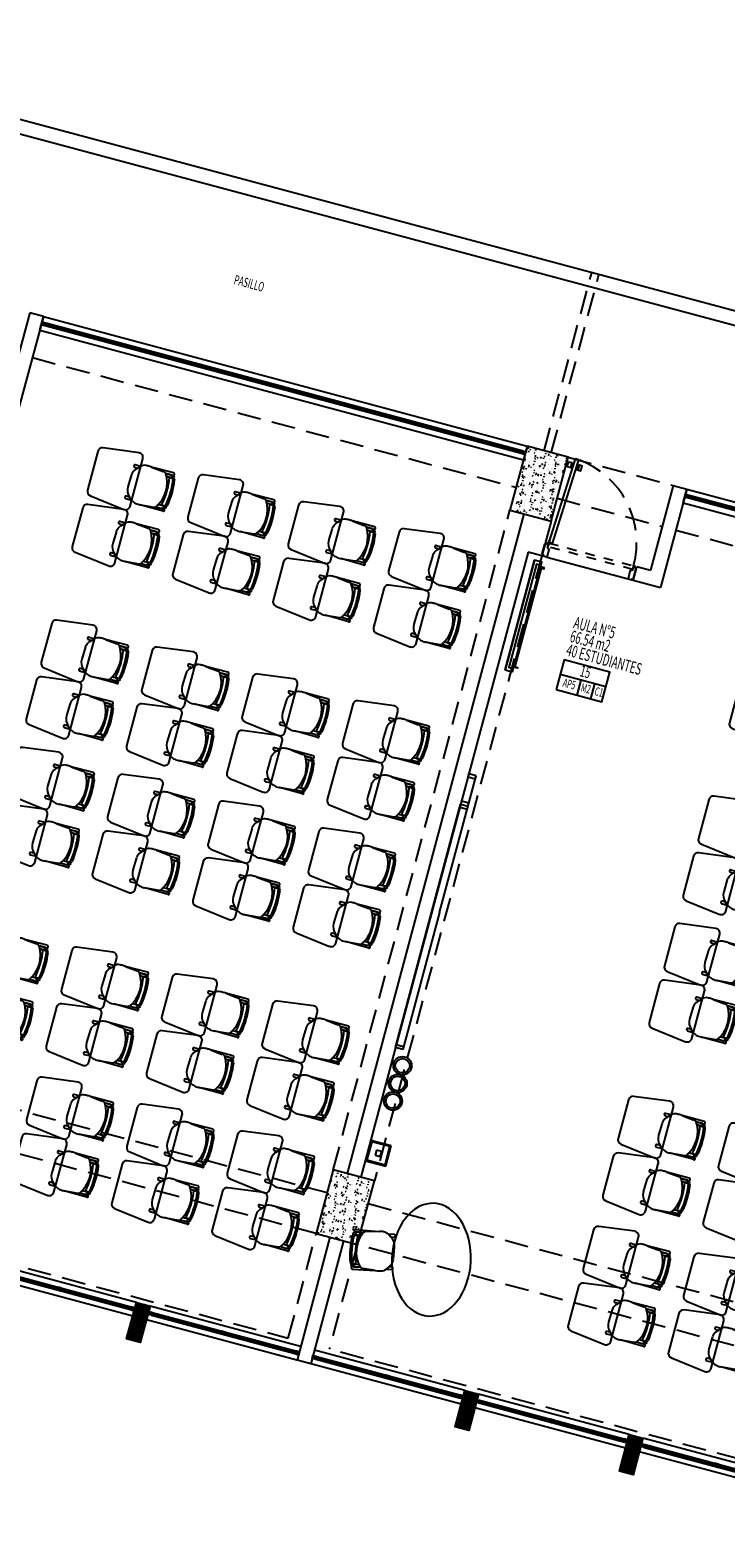
# Model space of a CAD drawing. Extents: x 886578 to 887840, y 628993 to 629961.
# Drawn here: x 887194 to 887201, y 629109 to 629125 of the extents above; entities that cross this region are included whole.
import ezdxf
from ezdxf.enums import TextEntityAlignment as Align

# ---------------------------------------------------------------- set-up
doc = ezdxf.new("R2010")
doc.units = 0
doc.linetypes.add('DASHED2', pattern=[0.375, 0.25, -0.125])
doc.layers.get('0').update_dxf_attribs({"color": 252})
for name, color, linetype in [('AN', 3, 'Continuous'), ('JGSZ.ATELIER-ACHURADO CONCRETO', 252, 'Continuous'), ('JGSZ.ATELIER-ACHURADO MUROS', 252, 'Continuous'), ('JGSZ.ATELIER-ANTEPECHOS', 252, 'Continuous'), ('JGSZ.ATELIER-ANTEPECHOS-1', 252, 'Continuous'), ('JGSZ.ATELIER-MOBILIARIO', 252, 'Continuous'), ('JGSZ.ATELIER-MUROS', 252, 'Continuous'), ('JGSZ.ATELIER-PISOS', 252, 'Continuous'), ('JGSZ.ATELIER-PLANO1', 252, 'Continuous'), ('JGSZ.ATELIER-PROYECCION2', 252, 'DASHED2'), ('JGSZ.ATELIER-PUERTAS', 252, 'Continuous'), ('JGSZ.ATELIER-REFERENCIAS', 252, 'Continuous'), ('JGSZ.ATELIER-TEXTO1', 252, 'Continuous'), ('JGSZ.ATELIER-TEXTO2', 252, 'Continuous'), ('JGSZ.ATELIER-VENTANERIA', 252, 'Continuous')]:
    doc.layers.add(name, color=color, linetype=linetype)
doc.styles.add('texto1', font='romans.shx', dxfattribs={"width": 0.6})

# ---------------------------------------------------------------- blocks, each defined once
blk = doc.blocks.new('*U324')
at = {"layer": 'JGSZ.ATELIER-ANTEPECHOS', "color": 252}
for p, q in [((978064.885, 665109.968), (978070.335, 665109.968)), ((978064.885, 665109.818), (978064.885, 665109.968)), ((978064.885, 665109.818), (978070.335, 665109.818))]:
    blk.add_line(p, q, dxfattribs=at)
at = {"layer": 'JGSZ.ATELIER-VENTANERIA', "color": 252}
for p, q in [((978070.295, 665109.908), (978064.885, 665109.908)), ((978064.885, 665109.896), (978070.293, 665109.896)), ((978070.293, 665109.89), (978064.885, 665109.89)), ((978070.295, 665109.878), (978064.885, 665109.878))]:
    blk.add_line(p, q, dxfattribs=at)
at = {"layer": 'JGSZ.ATELIER-VENTANERIA', "color": 252, "flags": 128}
for points in [[(978070.305, 665109.886), (978070.297, 665109.886), (978070.293, 665109.886), (978070.293, 665109.89), (978070.302, 665109.89), (978070.302, 665109.896), (978070.293, 665109.896), (978070.293, 665109.9), (978070.297, 665109.9), (978070.305, 665109.9), (978070.305, 665109.89)], [(978070.295, 665109.878), (978070.295, 665109.886), (978070.297, 665109.886), (978070.297, 665109.88), (978070.31, 665109.88), (978070.31, 665109.906), (978070.297, 665109.906), (978070.297, 665109.9), (978070.295, 665109.9), (978070.295, 665109.908), (978070.312, 665109.908), (978070.335, 665109.908), (978070.335, 665109.878), (978070.317, 665109.878)], [(978070.333, 665109.88), (978070.312, 665109.88), (978070.312, 665109.906), (978070.333, 665109.906)]]:
    blk.add_lwpolyline(points, close=True, dxfattribs=at)
blk = doc.blocks.new('*U325')
at = {"layer": 'JGSZ.ATELIER-ANTEPECHOS', "color": 252}
for p, q in [((978064.885, 665109.968), (978070.185, 665109.968)), ((978064.885, 665109.818), (978064.885, 665109.968)), ((978064.885, 665109.818), (978070.185, 665109.818))]:
    blk.add_line(p, q, dxfattribs=at)
at = {"layer": 'JGSZ.ATELIER-VENTANERIA', "color": 252}
for p, q in [((978070.145, 665109.908), (978064.885, 665109.908)), ((978064.885, 665109.896), (978070.143, 665109.896)), ((978070.143, 665109.89), (978064.885, 665109.89)), ((978070.145, 665109.878), (978064.885, 665109.878))]:
    blk.add_line(p, q, dxfattribs=at)
at = {"layer": 'JGSZ.ATELIER-VENTANERIA', "color": 252, "flags": 128}
for points in [[(978070.155, 665109.886), (978070.147, 665109.886), (978070.143, 665109.886), (978070.143, 665109.89), (978070.152, 665109.89), (978070.152, 665109.896), (978070.143, 665109.896), (978070.143, 665109.9), (978070.147, 665109.9), (978070.155, 665109.9), (978070.155, 665109.89)], [(978070.145, 665109.878), (978070.145, 665109.886), (978070.147, 665109.886), (978070.147, 665109.88), (978070.16, 665109.88), (978070.16, 665109.906), (978070.147, 665109.906), (978070.147, 665109.9), (978070.145, 665109.9), (978070.145, 665109.908), (978070.162, 665109.908), (978070.185, 665109.908), (978070.185, 665109.878), (978070.167, 665109.878)], [(978070.183, 665109.88), (978070.162, 665109.88), (978070.162, 665109.906), (978070.183, 665109.906)]]:
    blk.add_lwpolyline(points, close=True, dxfattribs=at)
blk = doc.blocks.new('SILLA CL4')
at = {"layer": 'JGSZ.ATELIER-MOBILIARIO', "color": 252}
for p, q in [((-0.395, 0.186), (-0.454, 0.186)), ((-0.454, 0.161), (-0.42, 0.161)), ((-0.395, 0.187), (-0.438, 0.141)), ((-0.42, 0.161), (-0.395, 0.186)), ((-0.149, 0.195), (-0.3, 0.211)), ((-0.038, 0.21), (-0.281, 0.209)), ((-0.038, 0.21), (-0.281, 0.209)), ((-0.281, 0.209), (-0.149, 0.195)), ((-0.048, 0.183), (-0.119, 0.183)), ((-0.119, 0.183), (-0.038, 0.183)), ((-0.119, 0.183), (-0.038, 0.183)), ((-0.104, 0.158), (-0.034, 0.152)), ((-0.104, 0.158), (-0.036, 0.153)), ((-0.038, 0.21), (-0.038, 0.21)), ((-0.465, 0.078), (-0.469, -0.056)), ((-0.021, 0.152), (-0.069, 0.155)), ((-0.069, 0.155), (-0.069, 0.155)), ((-0.021, 0.152), (-0.021, 0.152)), ((-0.026, -0.151), (-0.11, -0.157)), ((-0.074, -0.154), (-0.11, -0.157)), ((-0.074, -0.154), (-0.026, -0.151)), ((-0.039, -0.152), (-0.074, -0.154)), ((-0.074, -0.154), (-0.074, -0.154)), ((-0.026, -0.151), (-0.026, -0.151)), ((-0.423, -0.157), (-0.458, -0.157)), ((-0.458, -0.183), (-0.396, -0.183)), ((-0.423, -0.157), (-0.396, -0.183)), ((-0.396, -0.183), (-0.423, -0.157)), ((-0.304, -0.207), (-0.147, -0.193)), ((-0.297, -0.207), (-0.147, -0.193)), ((-0.042, -0.21), (-0.297, -0.207)), ((-0.127, -0.184), (-0.069, -0.185)), ((-0.127, -0.184), (-0.042, -0.186)), ((-0.042, -0.186), (-0.042, -0.186)), ((-0.042, -0.21), (-0.042, -0.21))]:
    blk.add_line(p, q, dxfattribs=at)
for centre, radius in [((-0.034, 0.165), 0.0121), ((-0.037, -0.165), 0.0133)]:
    blk.add_circle(centre, radius, dxfattribs=at)
for centre, radius, start, end in [((-0.454, 0.174), 0.0126, 86.8188, 273.1812), ((-0.341, 0.136), 0.074, 89.6386, 137.0441), ((-0.318, 0.042), 0.169, 83.9642, 97.6185), ((-0.154, 0.14), 0.0558, 51.0485, 85.3212), ((-0.154, 0.14), 0.0558, 51.0485, 85.3212), ((-0.396, 0.006), 0.329, 324.7543, 32.5593), ((-0.396, 0.006), 0.329, 27.4835, 32.5593), ((-0.051, 0.172), 0.0109, 12.7454, 76.1509), ((-0.051, 0.172), 0.0109, 12.7454, 76.1509), ((-0.034, 0.165), 0.0121, 121.405, 180), ((-0.034, 0.165), 0.0121, 180, 261.6668), ((-0.038, 0.196), 0.0133, 267.8995, 92.2942), ((-0.038, 0.196), 0.0133, 267.8995, 92.2942), ((-0.317, 0.053), 0.151, 144.0334, 170.2305), ((-0.887, 0.013), 0.83, 348.3809, 9.8498), ((-0.887, 0.013), 0.83, 348.3809, 9.8498), ((-0.887, 0.013), 0.87, 349.1182, 9.1824), ((-0.887, 0.013), 0.87, 349.1182, 9.1824), ((-0.022, 0.138), 0.0136, 8.2265, 85.7655), ((-0.022, 0.138), 0.0136, 8.2265, 85.7655), ((-0.887, 0.013), 0.887, 350.0835, 8.2265), ((-0.891, 0.013), 0.891, 350.1321, 8.1776), ((-0.334, -0.056), 0.135, 179.8457, 228.7143), ((-0.396, 0.006), 0.329, 324.7543, 330.4712), ((-0.037, -0.165), 0.0133, 97.6715, 180), ((-0.027, -0.137), 0.0136, 273.8768, 350.0835), ((-0.027, -0.137), 0.0136, 273.8768, 350.0835), ((-0.458, -0.17), 0.0126, 86.8188, 273.1812), ((-0.307, -0.049), 0.161, 236.3745, 252.201), ((-0.318, -0.08), 0.128, 252.6361, 276.5677), ((-0.151, -0.158), 0.0352, 275.1592, 311.5708), ((-0.15, -0.158), 0.0347, 274.897, 311.833), ((-0.073, -0.14), 0.0449, 275.2038, 308.3882), ((-0.073, -0.14), 0.0449, 275.2038, 308.3882), ((-0.037, -0.165), 0.0133, 180, 232.9926), ((-0.042, -0.198), 0.0122, 268.465, 90)]:
    blk.add_arc(centre, radius, start, end, dxfattribs=at)
blk = doc.blocks.new('MESA UNI CL4')
at = {"layer": 'JGSZ.ATELIER-MOBILIARIO', "color": 252}
for p, q in [((0.212, 0.48), (-0.212, 0.48)), ((-0.262, 0.435), (-0.31, 0.055)), ((0.31, 0.055), (0.261, 0.436)), ((-0.26, 0), (0.26, 0))]:
    blk.add_line(p, q, dxfattribs=at)
for centre, start, end in [((-0.212, 0.43), 90, 174.2221), ((0.212, 0.43), 7.2734, 90), ((-0.26, 0.05), 174.2221, 270), ((0.26, 0.05), 270, 5.7779)]:
    blk.add_arc(centre, 0.05, start, end, dxfattribs=at)
blk = doc.blocks.new('MOBILIARIO AULA')
at = {"layer": 'JGSZ.ATELIER-MOBILIARIO', "color": 252, "ltscale": 10}
for p, q in [((1103209.204, 1283205.956), (1103208.98, 1283205.956)), ((1103208.98, 1283205.956), (1103208.98, 1283205.733)), ((1103209.192, 1283205.944), (1103208.992, 1283205.944)), ((1103208.992, 1283205.944), (1103208.992, 1283205.744)), ((1103209.121, 1283205.873), (1103209.063, 1283205.873)), ((1103209.063, 1283205.873), (1103209.063, 1283205.816)), ((1103209.121, 1283205.816), (1103209.121, 1283205.873)), ((1103209.192, 1283205.744), (1103209.192, 1283205.944)), ((1103209.204, 1283205.733), (1103209.204, 1283205.956)), ((1103208.98, 1283205.733), (1103209.204, 1283205.733)), ((1103208.992, 1283205.744), (1103209.192, 1283205.744)), ((1103209.063, 1283205.816), (1103209.121, 1283205.816))]:
    blk.add_line(p, q, dxfattribs=at)
at = {"layer": 'JGSZ.ATELIER-MOBILIARIO', "color": 252, "linetype": 'Continuous'}
for p, q in [((1103209.126, 1283203.217), (1103209.126, 1283204.717)), ((1103209.126, 1283204.683), (1103209.126, 1283204.717)), ((1103209.126, 1283204.717), (1103209.208, 1283204.717)), ((1103209.126, 1283204.717), (1103209.208, 1283204.717)), ((1103209.208, 1283204.683), (1103209.126, 1283204.683)), ((1103209.208, 1283204.683), (1103209.126, 1283204.683)), ((1103209.208, 1283204.717), (1103209.208, 1283202.05)), ((1103209.208, 1283204.717), (1103209.208, 1283204.683)), ((1103209.126, 1283203.217), (1103209.126, 1283201.717)), ((1103209.208, 1283201.717), (1103209.208, 1283203.251)), ((1103209.208, 1283202.084), (1103209.126, 1283202.084)), ((1103209.208, 1283202.05), (1103209.126, 1283202.05)), ((1103209.208, 1283202.05), (1103209.126, 1283202.05)), ((1103209.208, 1283202.016), (1103209.126, 1283202.016)), ((1103209.208, 1283201.751), (1103209.126, 1283201.751)), ((1103209.208, 1283201.751), (1103209.126, 1283201.751)), ((1103209.126, 1283201.751), (1103209.126, 1283201.717)), ((1103209.126, 1283201.717), (1103209.208, 1283201.717)), ((1103209.126, 1283201.717), (1103209.208, 1283201.717)), ((1103209.208, 1283201.717), (1103209.208, 1283201.751))]:
    blk.add_line(p, q, dxfattribs=at)
at = {"layer": 'JGSZ.ATELIER-MOBILIARIO', "color": 252, "linetype": 'DASHED2'}
for p, q in [((1103209.156, 1283204.683), (1103209.156, 1283204.683)), ((1103209.177, 1283204.683), (1103209.156, 1283204.683)), ((1103209.208, 1283204.708), (1103209.208, 1283204.717)), ((1103209.156, 1283201.751), (1103209.156, 1283201.751)), ((1103209.177, 1283201.751), (1103209.156, 1283201.751)), ((1103209.208, 1283201.727), (1103209.208, 1283201.718))]:
    blk.add_line(p, q, dxfattribs=at)
at = {"layer": 'JGSZ.ATELIER-MOBILIARIO', "color": 252}
blk.add_lwpolyline([(1103209.039, 1283200.556), (1103209.039, 1283199.356), (1103209.119, 1283199.356), (1103209.119, 1283200.556)], close=True, dxfattribs=at)
for points in [[(1103209.039, 1283199.391), (1103209.089, 1283199.391), (1103209.089, 1283200.521), (1103209.039, 1283200.521)], [(1103209.119, 1283200.556), (1103209.119, 1283199.356)], [(1103209.039, 1283200.496), (1103208.999, 1283200.496), (1103208.999, 1283200.506), (1103209.039, 1283200.506)], [(1103209.029, 1283199.416), (1103209.029, 1283200.496)], [(1103209.029, 1283200.496), (1103209.029, 1283199.416)], [(1103209.039, 1283199.416), (1103208.999, 1283199.416), (1103208.999, 1283199.406), (1103209.039, 1283199.406)]]:
    blk.add_lwpolyline(points, dxfattribs=at)
for centre, radius in [((1103209.085, 1283205.27), 0.0966), ((1103209.085, 1283205.27), 0.0766), ((1103209.085, 1283205.077), 0.0966), ((1103209.085, 1283205.077), 0.0766), ((1103209.085, 1283204.883), 0.0966), ((1103209.085, 1283204.883), 0.0766)]:
    blk.add_circle(centre, radius, dxfattribs=at)
at = {"layer": 'JGSZ.ATELIER-MOBILIARIO', "color": 252, "linetype": 'ByBlock', "extrusion": (0, 0, -1)}
blk.add_ellipse((1103208.259, 1283206.786), major_axis=(0.126, -0.584), ratio=0.700177, start_param=-1.570796, end_param=4.712389, dxfattribs=at)
at = {"color": 252, "extrusion": (0, 0, -1), "xscale": -1, "zscale": -1}
for name, p, rotation in [('MESA UNI CL4', (-1103202.902, 1283206.869), 90), ('MESA UNI CL4', (-1103204.002, 1283206.869), 90), ('MESA UNI CL4', (-1103205.102, 1283206.869), 90), ('MESA UNI CL4', (-1103206.202, 1283206.869), 90), ('SILLA CL4', (-1103202.509, 1283206.881), 180), ('SILLA CL4', (-1103203.609, 1283206.881), 180), ('SILLA CL4', (-1103204.709, 1283206.881), 180), ('SILLA CL4', (-1103205.809, 1283206.881), 180), ('SILLA CL4', (-1103209.119, 1283206.901), 348.6447358701453), ('MESA UNI CL4', (-1103202.902, 1283206.249), 90), ('MESA UNI CL4', (-1103204.002, 1283206.249), 90), ('MESA UNI CL4', (-1103205.102, 1283206.249), 90), ('MESA UNI CL4', (-1103206.202, 1283206.249), 90), ('SILLA CL4', (-1103202.509, 1283206.261), 180), ('SILLA CL4', (-1103203.609, 1283206.261), 180), ('SILLA CL4', (-1103204.709, 1283206.261), 180), ('SILLA CL4', (-1103205.809, 1283206.261), 180), ('MESA UNI CL4', (-1103202.902, 1283205.444), 90), ('MESA UNI CL4', (-1103204.002, 1283205.444), 90), ('MESA UNI CL4', (-1103205.102, 1283205.444), 90), ('MESA UNI CL4', (-1103206.202, 1283205.444), 90), ('SILLA CL4', (-1103202.509, 1283205.455), 180), ('SILLA CL4', (-1103203.609, 1283205.455), 180), ('SILLA CL4', (-1103204.709, 1283205.455), 180), ('SILLA CL4', (-1103205.809, 1283205.455), 180), ('MESA UNI CL4', (-1103202.902, 1283204.824), 90), ('MESA UNI CL4', (-1103204.002, 1283204.824), 90), ('MESA UNI CL4', (-1103205.102, 1283204.824), 90), ('MESA UNI CL4', (-1103206.202, 1283204.824), 90), ('SILLA CL4', (-1103202.509, 1283204.835), 180), ('SILLA CL4', (-1103203.609, 1283204.835), 180), ('SILLA CL4', (-1103204.709, 1283204.835), 180), ('SILLA CL4', (-1103205.809, 1283204.835), 180), ('MESA UNI CL4', (-1103202.902, 1283203.552), 90), ('MESA UNI CL4', (-1103204.002, 1283203.552), 90), ('MESA UNI CL4', (-1103205.102, 1283203.552), 90), ('MESA UNI CL4', (-1103206.202, 1283203.552), 90), ('SILLA CL4', (-1103202.509, 1283203.563), 180), ('SILLA CL4', (-1103203.609, 1283203.563), 180), ('SILLA CL4', (-1103204.709, 1283203.563), 180), ('SILLA CL4', (-1103205.809, 1283203.563), 180), ('MESA UNI CL4', (-1103202.902, 1283202.931), 90), ('MESA UNI CL4', (-1103204.002, 1283202.931), 90), ('MESA UNI CL4', (-1103205.102, 1283202.931), 90), ('MESA UNI CL4', (-1103206.202, 1283202.931), 90), ('SILLA CL4', (-1103202.509, 1283202.943), 180), ('SILLA CL4', (-1103203.609, 1283202.943), 180), ('SILLA CL4', (-1103204.709, 1283202.943), 180), ('SILLA CL4', (-1103205.809, 1283202.943), 180), ('MESA UNI CL4', (-1103202.902, 1283202.157), 90), ('MESA UNI CL4', (-1103204.002, 1283202.157), 90), ('MESA UNI CL4', (-1103205.102, 1283202.157), 90), ('MESA UNI CL4', (-1103206.202, 1283202.157), 90), ('SILLA CL4', (-1103202.509, 1283202.169), 180), ('SILLA CL4', (-1103203.609, 1283202.169), 180), ('SILLA CL4', (-1103204.709, 1283202.169), 180), ('SILLA CL4', (-1103205.809, 1283202.169), 180), ('MESA UNI CL4', (-1103202.902, 1283201.537), 90), ('MESA UNI CL4', (-1103204.002, 1283201.537), 90), ('MESA UNI CL4', (-1103205.102, 1283201.537), 90), ('MESA UNI CL4', (-1103206.202, 1283201.537), 90), ('SILLA CL4', (-1103202.509, 1283201.549), 180), ('SILLA CL4', (-1103203.609, 1283201.549), 180), ('SILLA CL4', (-1103204.709, 1283201.549), 180), ('SILLA CL4', (-1103205.809, 1283201.549), 180), ('MESA UNI CL4', (-1103202.902, 1283200.27), 90), ('MESA UNI CL4', (-1103204.002, 1283200.27), 90), ('MESA UNI CL4', (-1103205.102, 1283200.27), 90), ('MESA UNI CL4', (-1103206.202, 1283200.27), 90), ('SILLA CL4', (-1103202.509, 1283200.282), 180), ('SILLA CL4', (-1103203.609, 1283200.282), 180), ('SILLA CL4', (-1103204.709, 1283200.282), 180), ('SILLA CL4', (-1103205.809, 1283200.282), 180), ('MESA UNI CL4', (-1103202.902, 1283199.65), 90), ('MESA UNI CL4', (-1103204.002, 1283199.65), 90), ('MESA UNI CL4', (-1103205.102, 1283199.65), 90), ('MESA UNI CL4', (-1103206.202, 1283199.65), 90), ('SILLA CL4', (-1103202.509, 1283199.661), 180), ('SILLA CL4', (-1103203.609, 1283199.661), 180), ('SILLA CL4', (-1103204.709, 1283199.661), 180), ('SILLA CL4', (-1103205.809, 1283199.661), 180)]:
    blk.add_blockref(name, p, dxfattribs=dict(at, rotation=rotation))
blk = doc.blocks.new('puerta 1.00')
at = {"layer": 'JGSZ.ATELIER-PISOS', "color": 252}
for p, q in [((188.841, 230.53), (188.827, 230.53)), ((188.882, 230.53), (189.772, 230.53)), ((189.813, 230.53), (189.827, 230.53))]:
    blk.add_line(p, q, dxfattribs=at)
at = {"layer": 'JGSZ.ATELIER-PROYECCION2', "color": 252, "ltscale": 0.1}
blk.add_lwpolyline([(189.793, 230.68), (189.793, 230.64), (188.866, 230.64), (188.866, 230.68)], close=True, dxfattribs=at)
at = {"layer": 'JGSZ.ATELIER-PROYECCION2', "color": 252}
blk.add_arc((188.861, 230.684), 0.932, 359.7808, 85.0064, dxfattribs=at)
at = {"layer": 'JGSZ.ATELIER-PUERTAS', "color": 252, "linetype": 'Continuous'}
for p, q in [((188.842, 231.514), (188.845, 231.563)), ((188.847, 231.566), (188.876, 231.565)), ((188.879, 231.562), (188.877, 231.513)), ((188.878, 231.548), (188.877, 231.526)), ((188.888, 231.548), (188.878, 231.548)), ((188.887, 231.521), (188.889, 231.553)), ((188.889, 231.553), (188.896, 231.569)), ((188.896, 231.569), (188.893, 231.503)), ((188.901, 231.569), (188.896, 231.569)), ((188.941, 231.567), (188.945, 231.567)), ((188.945, 231.567), (188.942, 231.501)), ((188.951, 231.55), (188.945, 231.567)), ((188.949, 231.519), (188.951, 231.55)), ((188.951, 231.545), (188.961, 231.545)), ((188.962, 231.558), (188.959, 231.509)), ((188.961, 231.545), (188.96, 231.523)), ((188.993, 231.559), (188.964, 231.561)), ((188.994, 231.508), (188.996, 231.557)), ((188.874, 231.51), (188.845, 231.511)), ((188.877, 231.526), (188.888, 231.526)), ((188.893, 231.503), (188.887, 231.521)), ((188.893, 231.503), (188.898, 231.503)), ((188.942, 231.501), (188.938, 231.501)), ((188.942, 231.501), (188.949, 231.519)), ((188.96, 231.523), (188.95, 231.523)), ((188.962, 231.506), (188.991, 231.505)), ((188.859, 230.709), (188.858, 230.685)), ((188.859, 230.709), (188.863, 230.709)), ((188.861, 230.661), (188.861, 230.68)), ((188.865, 230.661), (188.861, 230.661)), ((188.863, 230.709), (188.862, 230.688)), ((188.865, 230.687), (188.865, 230.661))]:
    blk.add_line(p, q, dxfattribs=at)
at = {"layer": 'JGSZ.ATELIER-PUERTAS', "color": 252}
for p, q in [((188.903, 231.614), (188.862, 230.688)), ((188.902, 230.687), (188.943, 231.612)), ((188.943, 231.612), (188.903, 231.614)), ((188.827, 230.551), (188.827, 230.659)), ((188.827, 230.659), (188.841, 230.659)), ((188.841, 230.659), (188.841, 230.68)), ((188.841, 230.68), (188.861, 230.68)), ((188.861, 230.68), (188.861, 230.625)), ((188.861, 230.625), (188.882, 230.625)), ((188.902, 230.687), (188.862, 230.688)), ((188.882, 230.625), (188.882, 230.53)), ((189.793, 230.625), (189.772, 230.625)), ((189.772, 230.625), (189.772, 230.53)), ((189.813, 230.68), (189.793, 230.68)), ((189.793, 230.68), (189.793, 230.625)), ((189.813, 230.659), (189.813, 230.68)), ((189.827, 230.659), (189.813, 230.659)), ((189.827, 230.551), (189.827, 230.659)), ((188.841, 230.551), (188.827, 230.551)), ((188.841, 230.53), (188.841, 230.551)), ((188.882, 230.53), (188.841, 230.53)), ((189.772, 230.53), (189.813, 230.53)), ((189.813, 230.53), (189.813, 230.551)), ((189.813, 230.551), (189.827, 230.551))]:
    blk.add_line(p, q, dxfattribs=at)
at = {"layer": 'JGSZ.ATELIER-PUERTAS', "color": 252, "linetype": 'Continuous'}
for radius in [0.00324, 0.00356]:
    blk.add_circle((188.861, 230.684), radius, dxfattribs=at)
for centre, start, end in [((188.847, 231.563), 87.4816, 177.4816), ((188.876, 231.562), 357.4816, 87.4816), ((188.964, 231.558), 87.4816, 177.4816), ((188.993, 231.557), 357.4816, 87.4816), ((188.845, 231.514), 177.4816, 267.4816), ((188.874, 231.513), 267.4816, 357.4816), ((188.962, 231.509), 177.4816, 267.4816), ((188.991, 231.508), 267.4816, 357.4816)]:
    blk.add_arc(centre, 0.00273, start, end, dxfattribs=at)
blk = doc.blocks.new('VENTANA -2')
at = {"layer": 'JGSZ.ATELIER-ANTEPECHOS-1', "color": 252}
for p, q in [((15.325, -47.675), (16.975, -47.675)), ((15.325, -47.825), (16.975, -47.825))]:
    blk.add_line(p, q, dxfattribs=at)
at = {"layer": 'JGSZ.ATELIER-VENTANERIA', "color": 252}
for p, q in [((16.935, -47.735), (15.365, -47.735)), ((15.367, -47.747), (16.14, -47.747)), ((16.172, -47.747), (16.933, -47.747)), ((16.935, -47.765), (15.365, -47.765)), ((16.14, -47.753), (15.367, -47.753)), ((16.933, -47.753), (16.172, -47.753))]:
    blk.add_line(p, q, dxfattribs=at)
at = {"layer": 'JGSZ.ATELIER-VENTANERIA', "color": 252, "flags": 128}
for points in [[(15.365, -47.765), (15.365, -47.757), (15.363, -47.757), (15.363, -47.763), (15.349, -47.763), (15.349, -47.737), (15.363, -47.737), (15.363, -47.743), (15.365, -47.743), (15.365, -47.735), (15.347, -47.735), (15.325, -47.735), (15.325, -47.765), (15.343, -47.765)], [(15.327, -47.763), (15.347, -47.763), (15.347, -47.737), (15.327, -47.737)], [(15.354, -47.757), (15.363, -47.757), (15.367, -47.757), (15.367, -47.753), (15.357, -47.753), (15.357, -47.747), (15.367, -47.747), (15.367, -47.743), (15.363, -47.743), (15.354, -47.743), (15.354, -47.753)], [(16.143, -47.743), (16.134, -47.743), (16.13, -47.743), (16.13, -47.747), (16.14, -47.747), (16.14, -47.753), (16.13, -47.753), (16.13, -47.757), (16.134, -47.757), (16.143, -47.757), (16.143, -47.747)], [(16.132, -47.735), (16.132, -47.743), (16.134, -47.743), (16.134, -47.737), (16.148, -47.737), (16.148, -47.763), (16.134, -47.763), (16.134, -47.757), (16.132, -47.757), (16.132, -47.765), (16.15, -47.765), (16.172, -47.765), (16.172, -47.735), (16.154, -47.735)], [(16.17, -47.737), (16.15, -47.737), (16.15, -47.763), (16.17, -47.763)], [(16.946, -47.757), (16.937, -47.757), (16.933, -47.757), (16.933, -47.753), (16.943, -47.753), (16.943, -47.747), (16.933, -47.747), (16.933, -47.743), (16.937, -47.743), (16.946, -47.743), (16.946, -47.753)], [(16.935, -47.765), (16.935, -47.757), (16.937, -47.757), (16.937, -47.763), (16.951, -47.763), (16.951, -47.737), (16.937, -47.737), (16.937, -47.743), (16.935, -47.743), (16.935, -47.735), (16.953, -47.735), (16.975, -47.735), (16.975, -47.765), (16.957, -47.765)], [(16.973, -47.763), (16.953, -47.763), (16.953, -47.737), (16.973, -47.737)]]:
    blk.add_lwpolyline(points, close=True, dxfattribs=at)
blk = doc.blocks.new('MURO DIVISORIO VENTANAS')
at = {"layer": 'JGSZ.ATELIER-ACHURADO MUROS'}
h = blk.add_hatch(dxfattribs=at)
h.set_pattern_fill('LINE', color=252, scale=0.004, angle=45)
h.paths.add_polyline_path([(14.425, -47.95), (14.425, -47.55), (14.275, -47.55), (14.275, -47.95)])
at = {"layer": 'JGSZ.ATELIER-MUROS', "color": 252}
blk.add_lwpolyline([(14.425, -47.95), (14.425, -47.55), (14.275, -47.55), (14.275, -47.95)], close=True, dxfattribs=at)
blk = doc.blocks.new('INDICADOR ESPACIOS')
at = {"color": 252}
for p, q in [((525.663, 413.387), (525.163, 413.387)), ((525.388, 413.387), (525.388, 413.224)), ((525.538, 413.387), (525.538, 413.224))]:
    blk.add_line(p, q, dxfattribs=at)
blk.add_lwpolyline([(525.163, 413.224), (525.663, 413.224), (525.663, 413.549), (525.163, 413.549)], close=True, dxfattribs=at)
at = {"color": 252, "style": 'texto1', "width": 0.6}
for tag, height, p in [('10', 0.119, (525.413, 413.469)), ('D-01', 0.09, (525.281, 413.305)), ('M1', 0.09, (525.463, 413.305)), ('C1', 0.09, (525.607, 413.305))]:
    blk.add_attdef(tag, text='', height=height, dxfattribs=at).set_placement(p, align=Align.MIDDLE)
blk = doc.blocks.new('P-70-F-SANTA TERESITA DE ALTAQUER BARBACOAS-ESTRUCTURA')
at = {"layer": 'JGSZ.ATELIER-ACHURADO CONCRETO'}
h = blk.add_hatch(dxfattribs=at)
h.set_pattern_fill('AR-CONC', color=256, scale=0.000625001, angle=-15)
h.set_pattern_definition([(34.999999934, (-439498.39098, 232844.7794), (0.107407461873, -0.039093114121), [0.011906277784, -0.130969055627]), (339.999999934, (-439498.39098, 232844.7794), (0.009629159663, 0.121043038569), [0.009525022227, -0.104775609609]), (85.451444634, (-439498.38203, 232844.77615), (0.117036619986, 0.081949919824), [0.010118779113, -0.111306662619]), (31.184199934, (-439498.38276, 232844.81007), (0.156850923066, -0.069231529776), [0.017859416676, -0.196453583441]), (81.635557544, (-439498.3697, 232844.8043), (0.183346289014, 0.1109693666), [0.015178174882, -0.166960144716]), (336.184151104, (-439498.38276, 232844.81007), (0.18334628902, 0.11096936659), [0.01428751276, -0.157162699203]), (5.999999934, (-439498.36948, 232844.7983), (0.074987721904, -0.0862635064097), [0.011906277784, -0.130969055627]), (310.999999934, (-439498.36948, 232844.7983), (0.067104862218, 0.101197968206), [0.009525022227, -0.104775244502]), (56.451444934, (-439498.36323, 232844.79111), (0.142092584072, 0.014934462425), [0.010118779113, -0.111306470743]), (22.4999999338, (-439498.39098, 232844.779404), (0.0155424213697, 0.050546684466), [0, -0.1035052415383, 0, -0.1063627482065, 0, -0.105172120428]), (352.4999999338, (-439498.39098, 232844.779404), (0.0565448060313, 0.0496706178854), [0, -0.0606426415148, 0, -0.1011239859814, 0, -0.0400844685405]), (312.4999999338, (-439498.425175, 232844.788566), (0.0809300323426, -0.0253919156857), [0, -0.0396875926144, 0, -0.123825288957, 0, -0.1643066334235]), (302.499999934, (-439498.44051, 232844.792675), (0.093539382058, -0.0086116132773), [0, -0.0515938703987, 0, -0.082232691897, 0, -0.1166815222863])])
h.paths.add_polyline_path([(887411.476, 629515.084), (887411.295, 629514.408), (887410.86, 629514.524), (887411.042, 629515.2)])
h = blk.add_hatch(dxfattribs=at)
h.set_pattern_fill('AR-CONC', color=256, scale=0.000625001, angle=-15)
h.set_pattern_definition([(34.999999934, (-439500.50683, 232836.88296), (0.107407461873, -0.039093114121), [0.011906277784, -0.130969055627]), (339.999999934, (-439500.50683, 232836.88296), (0.009629159663, 0.121043038569), [0.009525022227, -0.104775609609]), (85.451444634, (-439500.49788, 232836.8797), (0.117036619986, 0.081949919824), [0.010118779113, -0.111306662619]), (31.184199934, (-439500.49861, 232836.91363), (0.156850923066, -0.069231529776), [0.017859416676, -0.196453583441]), (81.635557544, (-439500.48554, 232836.90786), (0.183346289014, 0.1109693666), [0.015178174882, -0.166960144716]), (336.184151104, (-439500.49861, 232836.91363), (0.18334628902, 0.11096936659), [0.01428751276, -0.157162699203]), (5.999999934, (-439500.48533, 232836.90185), (0.074987721904, -0.0862635064097), [0.011906277784, -0.130969055627]), (310.999999934, (-439500.48533, 232836.90185), (0.067104862218, 0.101197968206), [0.009525022227, -0.104775244502]), (56.451444934, (-439500.47908, 232836.89466), (0.142092584072, 0.014934462425), [0.010118779113, -0.111306470743]), (22.4999999338, (-439500.506826, 232836.88296), (0.0155424213697, 0.050546684466), [0, -0.1035052415383, 0, -0.1063627482065, 0, -0.105172120428]), (352.4999999338, (-439500.506826, 232836.88296), (0.0565448060313, 0.0496706178854), [0, -0.0606426415148, 0, -0.1011239859814, 0, -0.0400844685405]), (312.4999999338, (-439500.54102, 232836.89212), (0.0809300323426, -0.0253919156857), [0, -0.0396875926144, 0, -0.123825288957, 0, -0.1643066334235]), (302.499999934, (-439500.556356, 232836.89623), (0.093539382058, -0.0086116132773), [0, -0.0515938703987, 0, -0.082232691897, 0, -0.1166815222863])])
h.paths.add_polyline_path([(887409.425, 629507.429), (887409.244, 629506.753), (887408.809, 629506.869), (887408.99, 629507.545)])
at = {"layer": 'JGSZ.ATELIER-PLANO1'}
for points in [[(887410.86, 629514.524), (887411.295, 629514.408), (887411.476, 629515.084), (887411.042, 629515.2)], [(887408.809, 629506.869), (887409.244, 629506.753), (887409.425, 629507.429), (887408.99, 629507.545)]]:
    blk.add_lwpolyline(points, close=True, dxfattribs=at)
blk = doc.blocks.new('A$C057A68BB')
at = {"layer": 'JGSZ.ATELIER-ANTEPECHOS'}
for p, q in [((33.634, 26.901), (10.017, 33.229)), ((33.595, 26.756), (10.123, 33.045))]:
    blk.add_line(p, q, dxfattribs=at)
at = {"layer": 'JGSZ.ATELIER-MUROS'}
for p, q in [((13.666, 30.232), (13.425, 29.334)), ((13.811, 30.193), (13.531, 29.15)), ((13.811, 30.193), (13.666, 30.232)), ((20.476, 28.408), (20.235, 27.509)), ((20.621, 28.369), (20.341, 27.326)), ((20.476, 28.408), (20.621, 28.369)), ((18.894, 28.107), (17.024, 21.128)), ((19.184, 28.029), (19.085, 27.662)), ((18.94, 27.701), (17.169, 21.089)), ((19.085, 27.662), (18.94, 27.701)), ((20.088, 27.542), (20.05, 27.397)), ((20.09, 27.548), (20.235, 27.509)), ((20.051, 27.403), (20.341, 27.326)), ((16.843, 20.452), (16.495, 19.153)), ((16.988, 20.413), (16.64, 19.114)), ((16.64, 19.114), (16.495, 19.153))]:
    blk.add_line(p, q, dxfattribs=at)
at = {"layer": 'JGSZ.ATELIER-PROYECCION2'}
for p, q in [((19.109, 28.774), (19.614, 30.657)), ((19.186, 28.753), (19.691, 30.637)), ((13.694, 29.759), (18.814, 28.387)), ((19.365, 28.705), (20.476, 28.408)), ((16.879, 21.167), (18.749, 28.147)), ((19.248, 28.271), (20.359, 27.973)), ((20.504, 27.934), (25.768, 26.524)), ((19.085, 27.662), (17.314, 21.05)), ((10.439, 22.634), (16.814, 20.925)), ((16.698, 20.491), (10.323, 22.199)), ((10.026, 21.093), (16.402, 19.385)), ((17.249, 20.809), (23.769, 19.062)), ((16.402, 19.385), (16.698, 20.491)), ((17.133, 20.374), (16.836, 19.268)), ((23.653, 18.627), (17.133, 20.374)), ((23.356, 17.521), (16.836, 19.268))]:
    blk.add_line(p, q, dxfattribs=at)
at = {"linetype": 'ByBlock', "rotation": 164.9999999944045}
for p in [(1397746.666, 953973.345), (1397753.621, 953971.482)]:
    blk.add_blockref('MOBILIARIO AULA', p, dxfattribs=at)
at = {"layer": 'JGSZ.ATELIER-PLANO1'}
blk.add_blockref('P-70-F-SANTA TERESITA DE ALTAQUER BARBACOAS-ESTRUCTURA', (-887392.111, -629486.378), dxfattribs=at)
for name, p, rotation in [('*U325', (-1116867.448, -389274.881), 344.9999999358795), ('puerta 1.00', (-222.973, -146.141), 345.0000449863336), ('*U324', (-1116860.562, -389276.924), 345.0000111375675), ('VENTANA -2', (17.22, -30.398), 164.9999999944045), ('VENTANA -2', (18.958, -30.864), 164.9999999944045), ('VENTANA -2', (20.697, -31.33), 164.9999999944045), ('VENTANA -2', (22.436, -31.796), 164.9999999944045), ('VENTANA -2', (24.174, -32.262), 164.9999999944045)]:
    blk.add_blockref(name, p, dxfattribs=dict(at, rotation=rotation))
at = {"layer": 'JGSZ.ATELIER-PLANO1', "xscale": -0.9999999999999983, "rotation": 164.9999999944046}
for p in [(-11.404, -22.858), (-7.927, -23.79), (-6.188, -24.256)]:
    blk.add_blockref('MURO DIVISORIO VENTANAS', p, dxfattribs=at)
at = {"layer": 'JGSZ.ATELIER-REFERENCIAS', "rotation": 345.0000116320562}
blk.add_blockref('INDICADOR ESPACIOS', (-594.98, -236.974), dxfattribs=at).add_auto_attribs({'M1': 'M2', 'D-01': 'AP5', '10': '15', 'C1': 'C1'})
at = {"layer": 'JGSZ.ATELIER-TEXTO1', "style": 'texto1', "width": 0.6}
blk.add_text('PASILLO', height=0.1, rotation=345, dxfattribs=at).set_placement((15.819, 30.539))
at = {"layer": 'JGSZ.ATELIER-TEXTO2', "style": 'texto1', "width": 0.6}
for s, height, p in [('66.54 m2', 0.1256, (19.374, 26.755)), ('AULA N°5', 0.1256, (19.413, 26.9)), ('40 ESTUDIANTES', 0.12564, (19.335, 26.61))]:
    blk.add_text(s, height=height, rotation=345, dxfattribs=at).set_placement(p)

msp = doc.modelspace()

# ---------------------------------------------------------------- block references
at = {"layer": 'AN', "linetype": 'Continuous'}
msp.add_blockref('A$C057A68BB', (887180.184, 629091.381), dxfattribs=at)

doc.saveas('drawing.dxf')
